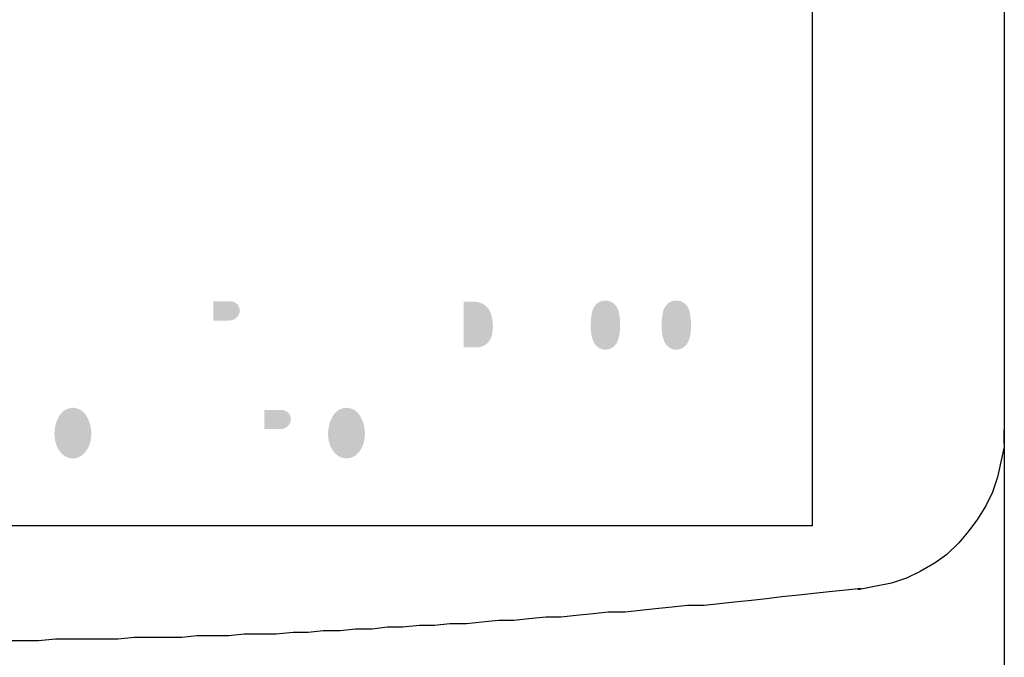
# Model space of a CAD drawing. Extents: x 0 to 55, y -185 to 0.
# Drawn here: x 31 to 55, y -123 to -107 of the extents above; entities that cross this region are included whole.
import ezdxf

# ---------------------------------------------------------------- set-up
doc = ezdxf.new("R2010")
doc.units = 0
doc.layers.add('RC-CD200', color=5, linetype='Continuous')
doc.layers.add('RC-CD200_SILK_100P__090227', color=5, linetype='Continuous')

msp = doc.modelspace()

# ---------------------------------------------------------------- hatches: boundary and pattern name
at = {"layer": 'RC-CD200_SILK_100P__090227'}
h = msp.add_hatch(color=7, dxfattribs=at)
h.dxf.hatch_style = 2
edge = h.paths.add_edge_path()
edge.add_spline(control_points=[(47.442065, -115.310791), (47.387288, -115.421034), (47.274978, -115.49097), (47.152333, -115.491314), (47.028998, -115.491314), (46.916688, -115.421379), (46.862256, -115.310791), (46.836418, -115.25498), (46.816781, -115.197103), (46.803689, -115.136814), (46.771305, -114.938376), (46.776473, -114.73546), (46.818159, -114.53909), (46.841585, -114.436426), (46.906353, -114.347887), (46.996959, -114.294143), (47.04519, -114.270028), (47.098589, -114.258314), (47.152333, -114.259348), (47.206076, -114.258314), (47.259131, -114.270028), (47.307362, -114.294143), (47.397968, -114.347887), (47.462391, -114.436426), (47.486163, -114.53909), (47.528193, -114.73546), (47.533016, -114.938376), (47.500288, -115.136814), (47.487196, -115.197103), (47.467904, -115.25498), (47.442065, -115.310791)], knot_values=[0, 0, 0, 0, 1, 1, 1, 2, 2, 2, 3, 3, 3, 4, 4, 4, 5, 5, 5, 6, 6, 6, 7, 7, 7, 8, 8, 8, 9, 9, 9, 10, 10, 10, 10], degree=3, periodic=0)
edge = h.paths.add_edge_path(flags=16)
edge.add_spline(control_points=[(47.857199, -115.168164), (47.904742, -114.931141), (47.895095, -114.68654), (47.82895, -114.453996), (47.741444, -114.153928), (47.465148, -113.948945), (47.152333, -113.951701), (46.839518, -113.948945), (46.562533, -114.153928), (46.475027, -114.453996), (46.40957, -114.68654), (46.399924, -114.931141), (46.447466, -115.168164), (46.47296, -115.28013), (46.517746, -115.386928), (46.579758, -115.484079), (46.708605, -115.673904), (46.92289, -115.788281), (47.152333, -115.78897), (47.381432, -115.788281), (47.595372, -115.673904), (47.724219, -115.484079), (47.78623, -115.386928), (47.831017, -115.28013), (47.857199, -115.168164)], knot_values=[0, 0, 0, 0, 1, 1, 1, 2, 2, 2, 3, 3, 3, 4, 4, 4, 5, 5, 5, 6, 6, 6, 7, 7, 7, 8, 8, 8, 8], degree=3, periodic=0)
edge = h.paths.add_edge_path()
edge.add_spline(control_points=[(45.66164, -115.310791), (45.606863, -115.421034), (45.494553, -115.49097), (45.371563, -115.491314), (45.248918, -115.491314), (45.136263, -115.421379), (45.081831, -115.310791), (45.055648, -115.25498), (45.036355, -115.197103), (45.023264, -115.136814), (44.99088, -114.938376), (44.995703, -114.73546), (45.037733, -114.53909), (45.06116, -114.436426), (45.125928, -114.347887), (45.216189, -114.294143), (45.264765, -114.270028), (45.318164, -114.258314), (45.371563, -114.259348), (45.425651, -114.258314), (45.478706, -114.270028), (45.526937, -114.294143), (45.617543, -114.347887), (45.681966, -114.436426), (45.705737, -114.53909), (45.747767, -114.73546), (45.752591, -114.938376), (45.719862, -115.136814), (45.706771, -115.197103), (45.686789, -115.25498), (45.66164, -115.310791)], knot_values=[0, 0, 0, 0, 1, 1, 1, 2, 2, 2, 3, 3, 3, 4, 4, 4, 5, 5, 5, 6, 6, 6, 7, 7, 7, 8, 8, 8, 9, 9, 9, 10, 10, 10, 10], degree=3, periodic=0)
edge = h.paths.add_edge_path(flags=16)
edge.add_spline(control_points=[(46.07643, -115.168164), (46.124316, -114.931141), (46.11467, -114.68654), (46.048524, -114.453996), (45.961019, -114.153928), (45.684722, -113.948945), (45.371563, -113.951701), (45.058748, -113.948945), (44.782107, -114.153928), (44.694602, -114.453996), (44.628456, -114.68654), (44.619154, -114.931141), (44.666697, -115.168164), (44.692535, -115.28013), (44.737321, -115.386928), (44.799333, -115.484079), (44.927835, -115.673904), (45.142464, -115.788281), (45.371563, -115.78897), (45.601006, -115.788281), (45.815636, -115.673904), (45.943793, -115.484079), (46.005805, -115.386928), (46.050591, -115.28013), (46.07643, -115.168164)], knot_values=[0, 0, 0, 0, 1, 1, 1, 2, 2, 2, 3, 3, 3, 4, 4, 4, 5, 5, 5, 6, 6, 6, 7, 7, 7, 8, 8, 8, 8], degree=3, periodic=0)
edge = h.paths.add_edge_path(flags=16)
edge.add_spline(control_points=[(43.182894, -114.335484), (43.155333, -114.423334), (43.142931, -114.514974), (43.146031, -114.606613), (43.146031, -114.606613), (43.470559, -114.606613), (43.470559, -114.606613), (43.470559, -114.551836), (43.476416, -114.496715), (43.488818, -114.442971), (43.502599, -114.376481), (43.546696, -114.319637), (43.608363, -114.290354), (43.676576, -114.260381), (43.752368, -114.25418), (43.824026, -114.273817), (43.9229, -114.302412), (43.995247, -114.387161), (44.008339, -114.48948), (44.019019, -114.605235), (43.97251, -114.718579), (43.883626, -114.792993), (43.785786, -114.875331), (43.685189, -114.954224), (43.583214, -115.03036), (43.528092, -115.071357), (43.474004, -115.113732), (43.421294, -115.15714), (43.24215, -115.303212), (43.133974, -115.51853), (43.124327, -115.749352), (43.124327, -115.749352), (44.403836, -115.749352), (44.403836, -115.749352), (44.403836, -115.749352), (44.403836, -115.459275), (44.403836, -115.459275), (44.403836, -115.459275), (43.568056, -115.459275), (43.568056, -115.459275), (43.598372, -115.408632), (43.639714, -115.364879), (43.687256, -115.330773), (43.687256, -115.330773), (44.112381, -115.035183), (44.112381, -115.035183), (44.347336, -114.871197), (44.43622, -114.56665), (44.32701, -114.302067), (44.278434, -114.1839), (44.188173, -114.087438), (44.073796, -114.030938), (43.892584, -113.942399), (43.682088, -113.933442), (43.493641, -114.005444), (43.346191, -114.063666), (43.231814, -114.184934), (43.182894, -114.335484)], knot_values=[0, 0, 0, 0, 1, 1, 1, 2, 2, 2, 3, 3, 3, 4, 4, 4, 5, 5, 5, 6, 6, 6, 7, 7, 7, 8, 8, 8, 9, 9, 9, 10, 10, 10, 11, 11, 11, 12, 12, 12, 13, 13, 13, 14, 14, 14, 15, 15, 15, 16, 16, 16, 17, 17, 17, 18, 18, 18, 19, 19, 19, 19], degree=3, periodic=0)
edge = h.paths.add_edge_path()
edge.add_spline(control_points=[(41.807612, -115.435159), (41.807612, -115.435159), (41.807612, -114.284153), (41.807612, -114.284153), (41.807612, -114.284153), (41.994336, -114.284153), (41.994336, -114.284153), (42.056348, -114.280363), (42.119393, -114.285875), (42.180027, -114.300345), (42.323343, -114.329972), (42.440476, -114.432292), (42.488707, -114.570095), (42.55313, -114.755097), (42.562432, -114.954913), (42.516612, -115.145426), (42.472171, -115.313203), (42.32162, -115.432058), (42.147987, -115.435159), (42.147987, -115.435159), (41.807612, -115.435159), (41.807612, -115.435159)], knot_values=[0, 0, 0, 0, 1, 1, 1, 2, 2, 2, 3, 3, 3, 4, 4, 4, 5, 5, 5, 6, 6, 6, 7, 7, 7, 7], degree=3, periodic=0)
edge = h.paths.add_edge_path(flags=16)
edge.add_spline(control_points=[(41.453456, -114.000621), (41.453456, -114.000621), (41.453456, -115.723169), (41.453456, -115.723169), (41.453456, -115.723169), (42.221368, -115.723169), (42.221368, -115.723169), (42.404991, -115.71869), (42.577591, -115.637731), (42.698513, -115.500271), (42.781196, -115.40312), (42.840796, -115.288398), (42.87318, -115.164374), (42.938292, -114.903581), (42.910731, -114.627973), (42.795321, -114.384749), (42.681977, -114.145315), (42.438753, -113.995109), (42.17417, -114.000966), (42.17417, -114.000966), (41.453456, -114.000621), (41.453456, -114.000621)], knot_values=[0, 0, 0, 0, 1, 1, 1, 2, 2, 2, 3, 3, 3, 4, 4, 4, 5, 5, 5, 6, 6, 6, 7, 7, 7, 7], degree=3, periodic=0)
edge = h.paths.add_edge_path(flags=16)
edge.add_spline(control_points=[(41.181293, -114.533233), (41.161656, -114.287598), (41.002148, -114.074691), (40.771327, -113.986841), (40.549118, -113.900369), (40.302105, -113.907259), (40.084375, -114.004755), (39.884904, -114.090883), (39.732975, -114.259692), (39.667518, -114.466743), (39.591037, -114.708244), (39.586214, -114.96697), (39.654427, -115.210883), (39.731597, -115.474433), (39.938303, -115.680105), (40.201508, -115.756586), (40.372385, -115.804473), (40.553597, -115.803095), (40.72344, -115.751763), (40.985267, -115.676316), (41.172336, -115.446872), (41.194385, -115.175399), (41.194385, -115.175399), (40.835406, -115.175399), (40.835406, -115.175399), (40.825415, -115.246368), (40.796132, -115.312858), (40.750656, -115.368324), (40.666252, -115.454796), (40.548429, -115.500616), (40.427851, -115.494415), (40.306928, -115.487869), (40.194963, -115.429647), (40.120204, -115.334907), (40.055436, -115.253947), (40.009961, -115.159896), (39.987223, -115.058955), (39.965175, -114.952157), (39.958974, -114.842603), (39.967931, -114.734082), (39.978955, -114.61626), (40.019952, -114.502916), (40.088509, -114.406453), (40.180149, -114.276573), (40.335178, -114.206638), (40.492963, -114.223174), (40.664529, -114.235921), (40.8044, -114.364079), (40.83265, -114.533233), (40.83265, -114.533233), (41.181638, -114.533233), (41.181293, -114.533233)], knot_values=[0, 0, 0, 0, 1, 1, 1, 2, 2, 2, 3, 3, 3, 4, 4, 4, 5, 5, 5, 6, 6, 6, 7, 7, 7, 8, 8, 8, 9, 9, 9, 10, 10, 10, 11, 11, 11, 12, 12, 12, 13, 13, 13, 14, 14, 14, 15, 15, 15, 16, 16, 16, 17, 17, 17, 17], degree=3, periodic=0)
edge = h.paths.add_edge_path(flags=16)
edge.add_spline(control_points=[(38.658794, -114.723402), (38.658794, -114.723402), (38.658794, -115.027604), (38.658794, -115.027604), (38.658794, -115.027604), (39.312329, -115.027604), (39.312329, -115.027604), (39.312329, -115.027604), (39.312329, -114.723402), (39.312329, -114.723402), (39.312329, -114.723402), (38.658794, -114.723402), (38.658794, -114.723402)], knot_values=[0, 0, 0, 0, 1, 1, 1, 2, 2, 2, 3, 3, 3, 4, 4, 4, 4], degree=3, periodic=0)
edge = h.paths.add_edge_path(flags=16)
edge.add_spline(control_points=[(38.341501, -114.533233), (38.321864, -114.287598), (38.162356, -114.074691), (37.931535, -113.986841), (37.709326, -113.900369), (37.461624, -113.907259), (37.244238, -114.004755), (37.045112, -114.090883), (36.892839, -114.259692), (36.827726, -114.466743), (36.750901, -114.708244), (36.746766, -114.96697), (36.814635, -115.210883), (36.89215, -115.474433), (37.098166, -115.680105), (37.362061, -115.756586), (37.532593, -115.804473), (37.71346, -115.803095), (37.883648, -115.751763), (38.145475, -115.676316), (38.332888, -115.446872), (38.354248, -115.175399), (38.354248, -115.175399), (37.995269, -115.175399), (37.995269, -115.175399), (37.985623, -115.246368), (37.955995, -115.312858), (37.91052, -115.368324), (37.826459, -115.454796), (37.708637, -115.500616), (37.588059, -115.494415), (37.466791, -115.487869), (37.35517, -115.429647), (37.280412, -115.334907), (37.215299, -115.253947), (37.169824, -115.159896), (37.147087, -115.058955), (37.125382, -114.952157), (37.119181, -114.842603), (37.128483, -114.734082), (37.138818, -114.61626), (37.18016, -114.502916), (37.248372, -114.406453), (37.340356, -114.276573), (37.495041, -114.206638), (37.653171, -114.223174), (37.824392, -114.235921), (37.964952, -114.364079), (37.992858, -114.533233), (37.992858, -114.533233), (38.341501, -114.533233), (38.341501, -114.533233)], knot_values=[0, 0, 0, 0, 1, 1, 1, 2, 2, 2, 3, 3, 3, 4, 4, 4, 5, 5, 5, 6, 6, 6, 7, 7, 7, 8, 8, 8, 9, 9, 9, 10, 10, 10, 11, 11, 11, 12, 12, 12, 13, 13, 13, 14, 14, 14, 15, 15, 15, 16, 16, 16, 17, 17, 17, 17], degree=3, periodic=0)
edge = h.paths.add_edge_path()
edge.add_spline(control_points=[(35.519968, -114.274851), (35.519968, -114.274851), (35.958873, -114.274851), (35.958873, -114.274851), (36.046379, -114.275884), (36.125616, -114.325149), (36.165234, -114.403008), (36.205197, -114.480523), (36.198307, -114.573885), (36.148009, -114.645199), (36.096677, -114.715479), (36.015717, -114.757509), (35.928556, -114.758542), (35.928556, -114.758542), (35.519968, -114.758542), (35.519968, -114.758542), (35.519968, -114.758542), (35.519968, -114.274851), (35.519968, -114.274851)], knot_values=[0, 0, 0, 0, 1, 1, 1, 2, 2, 2, 3, 3, 3, 4, 4, 4, 5, 5, 5, 6, 6, 6, 6], degree=3, periodic=0)
edge = h.paths.add_edge_path(flags=16)
edge.add_spline(control_points=[(35.164434, -113.994076), (35.164434, -113.994076), (35.164434, -115.723169), (35.164434, -115.723169), (35.164434, -115.723169), (35.520312, -115.723169), (35.520312, -115.723169), (35.520312, -115.723169), (35.520312, -115.024504), (35.520312, -115.024504), (35.520312, -115.024504), (35.769048, -115.024504), (35.769048, -115.024504), (35.828993, -115.025193), (35.888593, -115.031049), (35.94716, -115.042074), (36.039833, -115.06929), (36.108735, -115.14646), (36.12596, -115.2412), (36.148009, -115.355577), (36.160411, -115.472021), (36.162478, -115.58881), (36.164545, -115.635319), (36.176948, -115.680794), (36.199341, -115.721446), (36.199341, -115.721446), (36.532482, -115.721446), (36.532482, -115.721446), (36.514567, -115.68045), (36.503543, -115.637731), (36.49872, -115.593633), (36.49872, -115.593633), (36.482872, -115.330084), (36.482872, -115.330084), (36.481494, -115.270828), (36.475293, -115.211917), (36.464269, -115.153695), (36.441531, -115.013824), (36.327843, -114.907026), (36.187283, -114.893245), (36.380897, -114.861895), (36.526969, -114.701698), (36.54075, -114.506361), (36.558664, -114.261415), (36.384687, -114.044029), (36.141808, -114.0082), (36.064982, -113.996143), (35.987123, -113.991664), (35.908919, -113.994076), (35.908919, -113.994076), (35.164434, -113.994076), (35.164434, -113.994076)], knot_values=[0, 0, 0, 0, 1, 1, 1, 2, 2, 2, 3, 3, 3, 4, 4, 4, 5, 5, 5, 6, 6, 6, 7, 7, 7, 8, 8, 8, 9, 9, 9, 10, 10, 10, 11, 11, 11, 12, 12, 12, 13, 13, 13, 14, 14, 14, 15, 15, 15, 16, 16, 16, 17, 17, 17, 17], degree=3, periodic=0)
h = msp.add_hatch(color=7, dxfattribs=at)
h.dxf.hatch_style = 2
edge = h.paths.add_edge_path(flags=16)
edge.add_spline(control_points=[(46.466759, -116.724314), (46.466759, -116.724314), (46.466759, -117.02197), (46.466759, -117.02197), (46.466759, -117.02197), (47.00316, -117.02197), (47.00316, -117.02197), (47.00316, -117.02197), (47.00316, -118.453407), (47.00316, -118.453407), (47.00316, -118.453407), (47.355594, -118.453407), (47.355594, -118.453407), (47.355594, -118.453407), (47.355594, -117.023003), (47.355594, -117.023003), (47.355594, -117.023003), (47.892339, -117.023003), (47.892339, -117.023003), (47.892339, -117.023003), (47.892339, -116.724314), (47.892339, -116.724314), (47.892339, -116.724314), (46.466759, -116.724314), (46.466759, -116.724314)], knot_values=[0, 0, 0, 0, 1, 1, 1, 2, 2, 2, 3, 3, 3, 4, 4, 4, 5, 5, 5, 6, 6, 6, 7, 7, 7, 8, 8, 8, 8], degree=3, periodic=0)
edge = h.paths.add_edge_path(flags=16)
edge.add_spline(control_points=[(45.84802, -116.72707), (45.84802, -116.72707), (45.84802, -118.453407), (45.84802, -118.453407), (45.84802, -118.453407), (46.207343, -118.453407), (46.207343, -118.453407), (46.207343, -118.453407), (46.207343, -116.72707), (46.207343, -116.72707), (46.207343, -116.72707), (45.84802, -116.72707), (45.84802, -116.72707)], knot_values=[0, 0, 0, 0, 1, 1, 1, 2, 2, 2, 3, 3, 3, 4, 4, 4, 4], degree=3, periodic=0)
edge = h.paths.add_edge_path(flags=16)
edge.add_spline(control_points=[(44.066905, -116.724314), (44.066905, -116.724314), (44.066905, -118.453407), (44.066905, -118.453407), (44.066905, -118.453407), (44.415894, -118.453407), (44.415894, -118.453407), (44.415894, -118.453407), (44.415894, -117.279319), (44.415894, -117.279319), (44.415894, -117.279319), (45.13833, -118.449962), (45.13833, -118.449962), (45.13833, -118.449962), (45.502132, -118.449962), (45.502132, -118.449962), (45.502132, -118.449962), (45.502132, -116.724658), (45.502132, -116.724658), (45.502132, -116.724658), (45.153488, -116.724658), (45.153488, -116.724658), (45.153488, -116.724658), (45.153488, -117.887378), (45.153488, -117.887378), (45.153488, -117.887378), (44.436909, -116.724314), (44.436909, -116.724314), (44.436909, -116.724314), (44.066905, -116.724314), (44.066905, -116.724314)], knot_values=[0, 0, 0, 0, 1, 1, 1, 2, 2, 2, 3, 3, 3, 4, 4, 4, 5, 5, 5, 6, 6, 6, 7, 7, 7, 8, 8, 8, 9, 9, 9, 10, 10, 10, 10], degree=3, periodic=0)
edge = h.paths.add_edge_path(flags=16)
edge.add_spline(control_points=[(42.345736, -116.72328), (42.345736, -116.72328), (42.345736, -117.969371), (42.345736, -117.969371), (42.344013, -118.173321), (42.46218, -118.359701), (42.647526, -118.44445), (42.771549, -118.50026), (42.905908, -118.529888), (43.041645, -118.531611), (43.178071, -118.529888), (43.312429, -118.50026), (43.436453, -118.44445), (43.621799, -118.359701), (43.739966, -118.173321), (43.738243, -117.969371), (43.738243, -117.969371), (43.738243, -116.72328), (43.738243, -116.72328), (43.738243, -116.72328), (43.379264, -116.72328), (43.379264, -116.72328), (43.379264, -116.72328), (43.379264, -117.894613), (43.379264, -117.894613), (43.379264, -117.894613), (43.377886, -117.961103), (43.377886, -117.961103), (43.371341, -118.072724), (43.298994, -118.17022), (43.194263, -118.208805), (43.145342, -118.22672), (43.093666, -118.235333), (43.041645, -118.234644), (42.989969, -118.235333), (42.938292, -118.22672), (42.890061, -118.208805), (42.784985, -118.17022), (42.712983, -118.072724), (42.706093, -117.961103), (42.706093, -117.961103), (42.705059, -117.894613), (42.705059, -117.894613), (42.705059, -117.894613), (42.705059, -116.72328), (42.705059, -116.72328), (42.705059, -116.72328), (42.345736, -116.72328), (42.345736, -116.72328)], knot_values=[0, 0, 0, 0, 1, 1, 1, 2, 2, 2, 3, 3, 3, 4, 4, 4, 5, 5, 5, 6, 6, 6, 7, 7, 7, 8, 8, 8, 9, 9, 9, 10, 10, 10, 11, 11, 11, 12, 12, 12, 13, 13, 13, 14, 14, 14, 15, 15, 15, 16, 16, 16, 16], degree=3, periodic=0)
edge = h.paths.add_edge_path(flags=16)
edge.add_spline(control_points=[(39.955873, -116.72328), (39.955873, -116.72328), (39.955873, -118.453407), (39.955873, -118.453407), (39.955873, -118.453407), (41.160967, -118.453407), (41.160967, -118.453407), (41.160967, -118.453407), (41.160967, -118.161263), (41.160967, -118.161263), (41.160967, -118.161263), (40.314163, -118.161263), (40.314163, -118.161263), (40.314163, -118.161263), (40.314163, -116.72328), (40.314163, -116.72328), (40.314163, -116.72328), (39.955873, -116.72328), (39.955873, -116.72328)], knot_values=[0, 0, 0, 0, 1, 1, 1, 2, 2, 2, 3, 3, 3, 4, 4, 4, 5, 5, 5, 6, 6, 6, 6], degree=3, periodic=0)
edge = h.paths.add_edge_path()
edge.add_spline(control_points=[(39.28339, -117.884966), (39.25893, -117.950768), (39.224479, -118.01209), (39.180382, -118.066867), (39.104934, -118.162986), (38.990557, -118.221208), (38.868256, -118.226031), (38.745611, -118.221208), (38.631923, -118.162986), (38.556131, -118.066867), (38.512033, -118.01209), (38.477238, -117.950768), (38.452778, -117.884966), (38.363894, -117.630029), (38.399034, -117.34822), (38.547518, -117.122911), (38.622276, -117.018869), (38.740443, -116.955824), (38.868256, -116.951001), (38.995725, -116.95548), (39.114236, -117.018869), (39.18865, -117.122911), (39.337478, -117.34822), (39.372618, -117.630029), (39.28339, -117.884966)], knot_values=[0, 0, 0, 0, 1, 1, 1, 2, 2, 2, 3, 3, 3, 4, 4, 4, 5, 5, 5, 6, 6, 6, 7, 7, 7, 8, 8, 8, 8], degree=3, periodic=0)
edge = h.paths.add_edge_path(flags=16)
edge.add_spline(control_points=[(39.513867, -118.188824), (39.793609, -117.757153), (39.730219, -117.187679), (39.361594, -116.8287), (39.223101, -116.7126), (39.049124, -116.647144), (38.868256, -116.643698), (38.687733, -116.647144), (38.513411, -116.7126), (38.374919, -116.8287), (38.006638, -117.187679), (37.942904, -117.757153), (38.222645, -118.188824), (38.371818, -118.397941), (38.611252, -118.523687), (38.868256, -118.527821), (39.124916, -118.523687), (39.365039, -118.397941), (39.513867, -118.188824)], knot_values=[0, 0, 0, 0, 1, 1, 1, 2, 2, 2, 3, 3, 3, 4, 4, 4, 5, 5, 5, 6, 6, 6, 6], degree=3, periodic=0)
edge = h.paths.add_edge_path()
edge.add_spline(control_points=[(36.802577, -117.005089), (36.802577, -117.005089), (37.241138, -117.005089), (37.241138, -117.005089), (37.328643, -117.006123), (37.408225, -117.055043), (37.447499, -117.132902), (37.487462, -117.210761), (37.480572, -117.303779), (37.430618, -117.375092), (37.379286, -117.445028), (37.297982, -117.487058), (37.211165, -117.488436), (37.211165, -117.488436), (36.802577, -117.488436), (36.802577, -117.488436), (36.802577, -117.488436), (36.802577, -117.005089), (36.802577, -117.005089)], knot_values=[0, 0, 0, 0, 1, 1, 1, 2, 2, 2, 3, 3, 3, 4, 4, 4, 5, 5, 5, 6, 6, 6, 6], degree=3, periodic=0)
edge = h.paths.add_edge_path(flags=16)
edge.add_spline(control_points=[(36.446699, -116.723969), (36.446699, -116.723969), (36.446699, -118.453407), (36.446699, -118.453407), (36.446699, -118.453407), (36.802577, -118.453407), (36.802577, -118.453407), (36.802577, -118.453407), (36.802577, -117.754742), (36.802577, -117.754742), (36.802577, -117.754742), (37.051313, -117.754742), (37.051313, -117.754742), (37.111258, -117.755431), (37.171202, -117.761287), (37.229769, -117.771967), (37.322097, -117.799528), (37.390999, -117.876354), (37.408225, -117.971094), (37.430962, -118.085815), (37.443365, -118.20226), (37.445087, -118.319048), (37.44681, -118.365213), (37.459212, -118.410688), (37.48195, -118.45134), (37.48195, -118.45134), (37.814746, -118.451685), (37.814746, -118.451685), (37.797176, -118.410688), (37.785807, -118.367624), (37.780984, -118.323183), (37.780984, -118.323183), (37.765137, -118.059977), (37.765137, -118.059977), (37.763759, -118.000722), (37.757558, -117.941466), (37.746533, -117.883244), (37.72414, -117.744062), (37.610107, -117.637264), (37.469548, -117.623484), (37.663162, -117.591444), (37.809234, -117.431592), (37.823014, -117.236255), (37.840929, -116.991653), (37.666951, -116.774268), (37.424072, -116.738094), (37.347591, -116.726381), (37.269387, -116.721213), (37.191184, -116.723969), (37.191184, -116.723969), (36.446699, -116.723969), (36.446699, -116.723969)], knot_values=[0, 0, 0, 0, 1, 1, 1, 2, 2, 2, 3, 3, 3, 4, 4, 4, 5, 5, 5, 6, 6, 6, 7, 7, 7, 8, 8, 8, 9, 9, 9, 10, 10, 10, 11, 11, 11, 12, 12, 12, 13, 13, 13, 14, 14, 14, 15, 15, 15, 16, 16, 16, 17, 17, 17, 17], degree=3, periodic=0)
edge = h.paths.add_edge_path(flags=16)
edge.add_spline(control_points=[(34.778239, -116.724314), (34.778239, -116.724314), (34.778239, -117.02197), (34.778239, -117.02197), (34.778239, -117.02197), (35.31464, -117.02197), (35.31464, -117.02197), (35.31464, -117.02197), (35.31464, -118.453407), (35.31464, -118.453407), (35.31464, -118.453407), (35.667418, -118.453407), (35.667418, -118.453407), (35.667418, -118.453407), (35.667418, -117.023003), (35.667418, -117.023003), (35.667418, -117.023003), (36.204508, -117.023003), (36.204508, -117.023003), (36.204508, -117.023003), (36.204508, -116.724314), (36.204508, -116.724314), (36.204508, -116.724314), (34.778239, -116.724314), (34.778239, -116.724314)], knot_values=[0, 0, 0, 0, 1, 1, 1, 2, 2, 2, 3, 3, 3, 4, 4, 4, 5, 5, 5, 6, 6, 6, 7, 7, 7, 8, 8, 8, 8], degree=3, periodic=0)
edge = h.paths.add_edge_path(flags=16)
edge.add_spline(control_points=[(33.083596, -116.724314), (33.083596, -116.724314), (33.083596, -118.453407), (33.083596, -118.453407), (33.083596, -118.453407), (33.432929, -118.453407), (33.432929, -118.453407), (33.432929, -118.453407), (33.432929, -117.279319), (33.432929, -117.279319), (33.432929, -117.279319), (34.155366, -118.449962), (34.155366, -118.449962), (34.155366, -118.449962), (34.518823, -118.449962), (34.518823, -118.449962), (34.518823, -118.449962), (34.518823, -116.724658), (34.518823, -116.724658), (34.518823, -116.724658), (34.169835, -116.724658), (34.169835, -116.724658), (34.169835, -116.724658), (34.169835, -117.887378), (34.169835, -117.887378), (34.169835, -117.887378), (33.453944, -116.724314), (33.453944, -116.724314), (33.453944, -116.724314), (33.083596, -116.724314), (33.083596, -116.724314)], knot_values=[0, 0, 0, 0, 1, 1, 1, 2, 2, 2, 3, 3, 3, 4, 4, 4, 5, 5, 5, 6, 6, 6, 7, 7, 7, 8, 8, 8, 9, 9, 9, 10, 10, 10, 10], degree=3, periodic=0)
edge = h.paths.add_edge_path()
edge.add_spline(control_points=[(32.411458, -117.884966), (32.387343, -117.950768), (32.352203, -118.01209), (32.308794, -118.066867), (32.233002, -118.162986), (32.118625, -118.221208), (31.996324, -118.226031), (31.874023, -118.221208), (31.759991, -118.162986), (31.684199, -118.066867), (31.640446, -118.01209), (31.605306, -117.950768), (31.58119, -117.884966), (31.492307, -117.630029), (31.527447, -117.34822), (31.675586, -117.122911), (31.75, -117.018869), (31.868511, -116.955824), (31.996324, -116.951001), (32.124137, -116.95548), (32.242304, -117.018869), (32.317063, -117.122911), (32.465891, -117.34822), (32.501031, -117.630029), (32.411458, -117.884966)], knot_values=[0, 0, 0, 0, 1, 1, 1, 2, 2, 2, 3, 3, 3, 4, 4, 4, 5, 5, 5, 6, 6, 6, 7, 7, 7, 8, 8, 8, 8], degree=3, periodic=0)
edge = h.paths.add_edge_path(flags=16)
edge.add_spline(control_points=[(32.641935, -118.188824), (32.921677, -117.757153), (32.857943, -117.187679), (32.489662, -116.8287), (32.351514, -116.7126), (32.177192, -116.647144), (31.996324, -116.643698), (31.815801, -116.647144), (31.641824, -116.7126), (31.503331, -116.8287), (31.134706, -117.187679), (31.071316, -117.757153), (31.351058, -118.188824), (31.499886, -118.397941), (31.739665, -118.523687), (31.996324, -118.527821), (32.253328, -118.523687), (32.492763, -118.397941), (32.641935, -118.188824)], knot_values=[0, 0, 0, 0, 1, 1, 1, 2, 2, 2, 3, 3, 3, 4, 4, 4, 5, 5, 5, 6, 6, 6, 6], degree=3, periodic=0)
edge = h.paths.add_edge_path(flags=16)
edge.add_spline(control_points=[(30.965552, -117.263471), (30.945915, -117.017147), (30.786062, -116.804584), (30.555241, -116.717079), (30.333377, -116.630607), (30.086019, -116.637153), (29.868289, -116.734649), (29.668818, -116.821121), (29.516889, -116.989242), (29.451432, -117.196981), (29.374951, -117.438482), (29.370128, -117.697209), (29.438341, -117.941121), (29.515511, -118.204327), (29.722217, -118.410343), (29.986111, -118.48648), (30.156643, -118.534711), (30.337511, -118.532644), (30.507354, -118.482001), (30.769181, -118.406554), (30.95625, -118.176766), (30.978299, -117.905637), (30.978299, -117.905637), (30.61932, -117.905637), (30.61932, -117.905637), (30.609329, -117.976606), (30.580046, -118.043096), (30.53457, -118.098218), (30.450165, -118.185034), (30.332343, -118.230854), (30.211765, -118.224653), (30.090842, -118.218107), (29.978876, -118.159885), (29.904118, -118.0648), (29.83935, -117.984185), (29.793875, -117.890134), (29.771482, -117.789193), (29.749778, -117.682395), (29.742887, -117.572841), (29.751845, -117.46432), (29.762869, -117.346153), (29.80421, -117.233154), (29.872423, -117.136347), (29.964407, -117.006812), (30.119092, -116.936532), (30.277566, -116.953413), (30.448443, -116.966159), (30.589003, -117.094317), (30.616564, -117.263471), (30.616564, -117.263471), (30.965552, -117.263471), (30.965552, -117.263471)], knot_values=[0, 0, 0, 0, 1, 1, 1, 2, 2, 2, 3, 3, 3, 4, 4, 4, 5, 5, 5, 6, 6, 6, 7, 7, 7, 8, 8, 8, 9, 9, 9, 10, 10, 10, 11, 11, 11, 12, 12, 12, 13, 13, 13, 14, 14, 14, 15, 15, 15, 16, 16, 16, 17, 17, 17, 17], degree=3, periodic=0)
edge = h.paths.add_edge_path(flags=16)
edge.add_spline(control_points=[(26.949604, -116.725692), (26.949604, -116.725692), (26.949604, -118.453407), (26.949604, -118.453407), (26.949604, -118.453407), (28.240137, -118.453407), (28.240137, -118.453407), (28.240137, -118.453407), (28.240137, -118.162297), (28.240137, -118.162297), (28.240137, -118.162297), (27.301004, -118.162297), (27.301004, -118.162297), (27.301004, -118.162297), (27.301004, -117.689629), (27.301004, -117.689629), (27.301004, -117.689629), (28.110946, -117.689629), (28.110946, -117.689629), (28.110946, -117.689629), (28.110946, -117.396452), (28.110946, -117.396452), (28.110946, -117.396452), (27.303415, -117.396452), (27.303415, -117.396452), (27.303415, -117.396452), (27.303415, -117.018869), (27.303415, -117.018869), (27.303415, -117.018869), (28.227045, -117.018869), (28.227045, -117.018869), (28.227045, -117.018869), (28.227045, -116.725692), (28.227045, -116.725692), (28.227045, -116.725692), (26.949604, -116.725692), (26.949604, -116.725692)], knot_values=[0, 0, 0, 0, 1, 1, 1, 2, 2, 2, 3, 3, 3, 4, 4, 4, 5, 5, 5, 6, 6, 6, 7, 7, 7, 8, 8, 8, 9, 9, 9, 10, 10, 10, 11, 11, 11, 12, 12, 12, 12], degree=3, periodic=0)
edge = h.paths.add_edge_path(flags=16)
edge.add_spline(control_points=[(25.281489, -116.724314), (25.281489, -116.724314), (25.281489, -117.02197), (25.281489, -117.02197), (25.281489, -117.02197), (25.81789, -117.02197), (25.81789, -117.02197), (25.81789, -117.02197), (25.81789, -118.453407), (25.81789, -118.453407), (25.81789, -118.453407), (26.170323, -118.453407), (26.170323, -118.453407), (26.170323, -118.453407), (26.170323, -117.023003), (26.170323, -117.023003), (26.170323, -117.023003), (26.707758, -117.023003), (26.707758, -117.023003), (26.707758, -117.023003), (26.707758, -116.724314), (26.707758, -116.724314), (26.707758, -116.724314), (25.281489, -116.724314), (25.281489, -116.724314)], knot_values=[0, 0, 0, 0, 1, 1, 1, 2, 2, 2, 3, 3, 3, 4, 4, 4, 5, 5, 5, 6, 6, 6, 7, 7, 7, 8, 8, 8, 8], degree=3, periodic=0)
edge = h.paths.add_edge_path()
edge.add_spline(control_points=[(24.851541, -117.884966), (24.826736, -117.950768), (24.792285, -118.01209), (24.748532, -118.066867), (24.67274, -118.162986), (24.558708, -118.221208), (24.436407, -118.226031), (24.313934, -118.221208), (24.199729, -118.162986), (24.124109, -118.066867), (24.080012, -118.01209), (24.045561, -117.950768), (24.021101, -117.884966), (23.931873, -117.630029), (23.96684, -117.34822), (24.115324, -117.122911), (24.190082, -117.018869), (24.308594, -116.955824), (24.436407, -116.951001), (24.56422, -116.95548), (24.682042, -117.018869), (24.757145, -117.122911), (24.905629, -117.34822), (24.940424, -117.630029), (24.851541, -117.884966)], knot_values=[0, 0, 0, 0, 1, 1, 1, 2, 2, 2, 3, 3, 3, 4, 4, 4, 5, 5, 5, 6, 6, 6, 7, 7, 7, 8, 8, 8, 8], degree=3, periodic=0)
edge = h.paths.add_edge_path(flags=16)
edge.add_spline(control_points=[(25.082018, -118.188824), (25.361759, -117.757153), (25.298025, -117.187679), (24.9294, -116.8287), (24.790907, -116.7126), (24.61693, -116.647144), (24.436407, -116.643698), (24.255367, -116.647144), (24.081562, -116.7126), (23.942897, -116.8287), (23.574616, -117.187679), (23.51071, -117.757153), (23.790451, -118.188824), (23.939624, -118.397941), (24.179575, -118.523687), (24.436407, -118.527821), (24.693066, -118.523687), (24.932845, -118.397941), (25.082018, -118.188824)], knot_values=[0, 0, 0, 0, 1, 1, 1, 2, 2, 2, 3, 3, 3, 4, 4, 4, 5, 5, 5, 6, 6, 6, 6], degree=3, periodic=0)
edge = h.paths.add_edge_path(flags=16)
edge.add_spline(control_points=[(21.59472, -116.721558), (21.59472, -116.721558), (21.59472, -118.453407), (21.59472, -118.453407), (21.59472, -118.453407), (21.916836, -118.453407), (21.916836, -118.453407), (21.916836, -118.453407), (21.916836, -117.21524), (21.916836, -117.21524), (21.916836, -117.21524), (22.279433, -118.452029), (22.279433, -118.452029), (22.279433, -118.452029), (22.626009, -118.452029), (22.626009, -118.452029), (22.626009, -118.452029), (22.996701, -117.213173), (22.996701, -117.213173), (22.996701, -117.213173), (22.996701, -118.450651), (22.996701, -118.450651), (22.996701, -118.450651), (23.322952, -118.450651), (23.322952, -118.450651), (23.322952, -118.450651), (23.322952, -116.722936), (23.322952, -116.722936), (23.322952, -116.722936), (22.816006, -116.722936), (22.816006, -116.722936), (22.816006, -116.722936), (22.459439, -117.961103), (22.459439, -117.961103), (22.459439, -117.961103), (22.09822, -116.721558), (22.09822, -116.721558), (22.09822, -116.721558), (21.59472, -116.721558), (21.59472, -116.721558)], knot_values=[0, 0, 0, 0, 1, 1, 1, 2, 2, 2, 3, 3, 3, 4, 4, 4, 5, 5, 5, 6, 6, 6, 7, 7, 7, 8, 8, 8, 9, 9, 9, 10, 10, 10, 11, 11, 11, 12, 12, 12, 13, 13, 13, 13], degree=3, periodic=0)
edge = h.paths.add_edge_path(flags=16)
edge.add_spline(control_points=[(20.027374, -116.725692), (20.027374, -116.725692), (20.027374, -118.453407), (20.027374, -118.453407), (20.027374, -118.453407), (21.317906, -118.453407), (21.317906, -118.453407), (21.317906, -118.453407), (21.317906, -118.162297), (21.317906, -118.162297), (21.317906, -118.162297), (20.378773, -118.162297), (20.378773, -118.162297), (20.378773, -118.162297), (20.378773, -117.689629), (20.378773, -117.689629), (20.378773, -117.689629), (21.188371, -117.689629), (21.188371, -117.689629), (21.188371, -117.689629), (21.188371, -117.396452), (21.188371, -117.396452), (21.188371, -117.396452), (20.381185, -117.396452), (20.381185, -117.396452), (20.381185, -117.396452), (20.381185, -117.018869), (20.381185, -117.018869), (20.381185, -117.018869), (21.304815, -117.018869), (21.304815, -117.018869), (21.304815, -117.018869), (21.304815, -116.725692), (21.304815, -116.725692), (21.304815, -116.725692), (20.027374, -116.725692), (20.027374, -116.725692)], knot_values=[0, 0, 0, 0, 1, 1, 1, 2, 2, 2, 3, 3, 3, 4, 4, 4, 5, 5, 5, 6, 6, 6, 7, 7, 7, 8, 8, 8, 9, 9, 9, 10, 10, 10, 11, 11, 11, 12, 12, 12, 12], degree=3, periodic=0)
edge = h.paths.add_edge_path()
edge.add_spline(control_points=[(18.720304, -117.005089), (18.720304, -117.005089), (19.158865, -117.005089), (19.158865, -117.005089), (19.24637, -117.006123), (19.325608, -117.055043), (19.365571, -117.132902), (19.405017, -117.210761), (19.398299, -117.303779), (19.348345, -117.375092), (19.297186, -117.445028), (19.215709, -117.487058), (19.128893, -117.488436), (19.128893, -117.488436), (18.720304, -117.488436), (18.720304, -117.488436), (18.720304, -117.488436), (18.720304, -117.005089), (18.720304, -117.005089)], knot_values=[0, 0, 0, 0, 1, 1, 1, 2, 2, 2, 3, 3, 3, 4, 4, 4, 5, 5, 5, 6, 6, 6, 6], degree=3, periodic=0)
edge = h.paths.add_edge_path(flags=16)
edge.add_spline(control_points=[(18.364426, -116.723969), (18.364426, -116.723969), (18.364426, -118.453407), (18.364426, -118.453407), (18.364426, -118.453407), (18.720649, -118.453407), (18.720649, -118.453407), (18.720649, -118.453407), (18.720649, -117.754742), (18.720649, -117.754742), (18.720649, -117.754742), (18.96904, -117.754742), (18.96904, -117.754742), (19.028985, -117.755431), (19.088585, -117.761287), (19.147496, -117.771967), (19.239653, -117.799528), (19.308727, -117.876354), (19.326124, -117.971094), (19.34869, -118.085815), (19.36092, -118.20226), (19.363159, -118.319048), (19.364537, -118.365213), (19.37694, -118.410688), (19.399505, -118.45134), (19.399505, -118.45134), (19.732473, -118.451685), (19.732473, -118.451685), (19.715248, -118.410688), (19.703535, -118.367624), (19.698884, -118.323183), (19.698884, -118.323183), (19.682692, -118.059977), (19.682692, -118.059977), (19.681658, -118.000722), (19.675285, -117.941466), (19.664433, -117.883244), (19.641867, -117.744062), (19.528179, -117.637264), (19.387447, -117.623484), (19.580717, -117.591444), (19.726789, -117.431592), (19.740569, -117.236255), (19.758484, -116.991653), (19.584679, -116.774268), (19.341972, -116.738094), (19.264974, -116.726381), (19.187115, -116.721213), (19.109428, -116.723969), (19.109428, -116.723969), (18.364426, -116.723969), (18.364426, -116.723969)], knot_values=[0, 0, 0, 0, 1, 1, 1, 2, 2, 2, 3, 3, 3, 4, 4, 4, 5, 5, 5, 6, 6, 6, 7, 7, 7, 8, 8, 8, 9, 9, 9, 10, 10, 10, 11, 11, 11, 12, 12, 12, 13, 13, 13, 14, 14, 14, 15, 15, 15, 16, 16, 16, 17, 17, 17, 17], degree=3, periodic=0)
edge = h.paths.add_edge_path()
edge.add_spline(control_points=[(16.708713, -118.040685), (16.654108, -118.151272), (16.54197, -118.220863), (16.418808, -118.221208), (16.295646, -118.220863), (16.183508, -118.151272), (16.128904, -118.040685), (16.103065, -117.985219), (16.083256, -117.926997), (16.070681, -117.867052), (16.038125, -117.668614), (16.043121, -117.465698), (16.084806, -117.268639), (16.108405, -117.166319), (16.173001, -117.077436), (16.263607, -117.024037), (16.311838, -116.999921), (16.365237, -116.987863), (16.418808, -116.989242), (16.472724, -116.988208), (16.526123, -116.999921), (16.57401, -117.024037), (16.664616, -117.077436), (16.729211, -117.166319), (16.75281, -117.268639), (16.79484, -117.465698), (16.799836, -117.668614), (16.766935, -117.867052), (16.754016, -117.926652), (16.734551, -117.985219), (16.708713, -118.040685)], knot_values=[0, 0, 0, 0, 1, 1, 1, 2, 2, 2, 3, 3, 3, 4, 4, 4, 5, 5, 5, 6, 6, 6, 7, 7, 7, 8, 8, 8, 9, 9, 9, 10, 10, 10, 10], degree=3, periodic=0)
edge = h.paths.add_edge_path(flags=16)
edge.add_spline(control_points=[(17.123675, -117.897713), (17.171217, -117.661035), (17.161743, -117.416778), (17.09577, -117.184234), (17.008264, -116.883822), (16.731795, -116.678494), (16.418808, -116.681939), (16.106166, -116.678494), (15.829697, -116.883822), (15.741847, -117.184234), (15.676218, -117.416778), (15.666744, -117.661035), (15.713942, -117.897713), (15.73978, -118.010023), (15.784566, -118.117166), (15.846233, -118.214317), (15.975425, -118.404142), (16.189537, -118.51783), (16.418808, -118.518864), (16.648079, -118.51783), (16.862192, -118.404142), (16.991039, -118.214317), (17.05305, -118.117166), (17.097837, -118.010368), (17.123675, -117.897713)], knot_values=[0, 0, 0, 0, 1, 1, 1, 2, 2, 2, 3, 3, 3, 4, 4, 4, 5, 5, 5, 6, 6, 6, 7, 7, 7, 8, 8, 8, 8], degree=3, periodic=0)
edge = h.paths.add_edge_path()
edge.add_spline(control_points=[(14.928288, -118.040685), (14.873683, -118.151272), (14.761545, -118.220863), (14.638383, -118.221208), (14.515565, -118.220863), (14.403083, -118.151272), (14.34865, -118.040685), (14.32264, -117.985219), (14.302831, -117.926997), (14.290084, -117.867052), (14.2577, -117.668614), (14.262695, -117.465698), (14.304553, -117.268639), (14.327808, -117.166319), (14.392403, -117.077436), (14.483181, -117.024037), (14.531413, -116.999921), (14.584639, -116.987863), (14.638383, -116.989242), (14.692299, -116.988208), (14.745525, -116.999921), (14.793585, -117.024037), (14.884191, -117.077436), (14.948786, -117.166319), (14.972385, -117.268639), (15.014415, -117.465698), (15.019411, -117.668614), (14.98651, -117.867052), (14.973419, -117.926652), (14.953781, -117.985219), (14.928288, -118.040685)], knot_values=[0, 0, 0, 0, 1, 1, 1, 2, 2, 2, 3, 3, 3, 4, 4, 4, 5, 5, 5, 6, 6, 6, 7, 7, 7, 8, 8, 8, 9, 9, 9, 10, 10, 10, 10], degree=3, periodic=0)
edge = h.paths.add_edge_path(flags=16)
edge.add_spline(control_points=[(15.34325, -117.897713), (15.390792, -117.661035), (15.381318, -117.416778), (15.315344, -117.184234), (15.227839, -116.883822), (14.951198, -116.678494), (14.638383, -116.681939), (14.325741, -116.678494), (14.049272, -116.883822), (13.961422, -117.184234), (13.895793, -117.416778), (13.885802, -117.661035), (13.933516, -117.897713), (13.959182, -118.010023), (14.003969, -118.117166), (14.066153, -118.214317), (14.194827, -118.404142), (14.409112, -118.51783), (14.638383, -118.518864), (14.867999, -118.51783), (15.082111, -118.404142), (15.210613, -118.214317), (15.272625, -118.117166), (15.317411, -118.010368), (15.34325, -117.897713)], knot_values=[0, 0, 0, 0, 1, 1, 1, 2, 2, 2, 3, 3, 3, 4, 4, 4, 5, 5, 5, 6, 6, 6, 7, 7, 7, 8, 8, 8, 8], degree=3, periodic=0)
edge = h.paths.add_edge_path(flags=16)
edge.add_spline(control_points=[(12.449369, -117.065723), (12.422153, -117.153573), (12.409923, -117.244868), (12.412679, -117.336852), (12.412679, -117.336852), (12.737207, -117.336507), (12.737207, -117.336507), (12.737207, -117.28173), (12.743236, -117.226953), (12.755638, -117.17321), (12.769246, -117.10603), (12.813344, -117.049531), (12.875183, -117.020247), (12.943224, -116.990275), (13.019016, -116.984418), (13.090674, -117.003711), (13.189893, -117.032305), (13.26224, -117.117399), (13.274814, -117.219718), (13.285838, -117.335129), (13.239157, -117.448817), (13.150274, -117.522887), (13.052606, -117.60488), (12.952009, -117.684462), (12.849689, -117.760598), (12.79474, -117.801595), (12.740824, -117.84397), (12.68777, -117.887378), (12.508625, -118.032761), (12.400621, -118.248424), (12.390803, -118.479245), (12.390803, -118.479245), (13.670311, -118.479245), (13.670311, -118.479245), (13.670311, -118.479245), (13.670311, -118.189168), (13.670311, -118.189168), (13.670311, -118.189168), (12.834531, -118.189168), (12.834531, -118.189168), (12.865365, -118.13887), (12.905844, -118.095117), (12.954248, -118.060322), (12.954248, -118.060322), (13.379201, -117.764733), (13.379201, -117.764733), (13.613812, -117.60109), (13.703212, -117.2962), (13.59383, -117.031961), (13.545082, -116.913794), (13.455165, -116.817331), (13.340443, -116.761176), (13.159231, -116.672293), (12.948908, -116.662991), (12.760117, -116.735683), (12.612667, -116.793905), (12.498806, -116.914827), (12.449369, -117.065723)], knot_values=[0, 0, 0, 0, 1, 1, 1, 2, 2, 2, 3, 3, 3, 4, 4, 4, 5, 5, 5, 6, 6, 6, 7, 7, 7, 8, 8, 8, 9, 9, 9, 10, 10, 10, 11, 11, 11, 12, 12, 12, 13, 13, 13, 14, 14, 14, 15, 15, 15, 16, 16, 16, 17, 17, 17, 18, 18, 18, 19, 19, 19, 19], degree=3, periodic=0)
edge = h.paths.add_edge_path(flags=16)
edge.add_spline(control_points=[(11.477508, -117.453296), (11.477508, -117.453296), (11.477508, -117.757842), (11.477508, -117.757842), (11.477508, -117.757842), (12.131215, -117.757842), (12.131215, -117.757842), (12.131215, -117.757842), (12.131215, -117.453296), (12.131215, -117.453296), (12.131215, -117.453296), (11.477508, -117.453296), (11.477508, -117.453296)], knot_values=[0, 0, 0, 0, 1, 1, 1, 2, 2, 2, 3, 3, 3, 4, 4, 4, 4], degree=3, periodic=0)
edge = h.paths.add_edge_path()
edge.add_spline(control_points=[(10.081555, -118.165053), (10.081555, -118.165053), (10.081555, -117.014391), (10.081555, -117.014391), (10.081555, -117.014391), (10.268107, -117.014391), (10.268107, -117.014391), (10.330636, -117.010257), (10.393336, -117.015424), (10.45397, -117.029894), (10.597286, -117.059521), (10.714419, -117.162185), (10.762306, -117.300334), (10.826557, -117.484991), (10.836376, -117.685151), (10.790556, -117.875665), (10.746114, -118.043441), (10.595908, -118.161608), (10.422275, -118.165053), (10.422275, -118.165053), (10.081555, -118.165053), (10.081555, -118.165053)], knot_values=[0, 0, 0, 0, 1, 1, 1, 2, 2, 2, 3, 3, 3, 4, 4, 4, 5, 5, 5, 6, 6, 6, 7, 7, 7, 7], degree=3, periodic=0)
edge = h.paths.add_edge_path(flags=16)
edge.add_spline(control_points=[(9.727744, -116.730859), (9.727744, -116.730859), (9.727744, -118.453407), (9.727744, -118.453407), (9.727744, -118.453407), (10.495656, -118.453407), (10.495656, -118.453407), (10.678762, -118.448584), (10.851706, -118.367624), (10.972629, -118.230165), (11.055139, -118.132669), (11.114739, -118.017947), (11.147295, -117.894613), (11.212236, -117.633474), (11.184675, -117.357867), (11.069264, -117.114643), (10.956093, -116.875553), (10.712697, -116.725347), (10.448113, -116.730859), (10.448113, -116.730859), (9.727744, -116.730859), (9.727744, -116.730859)], knot_values=[0, 0, 0, 0, 1, 1, 1, 2, 2, 2, 3, 3, 3, 4, 4, 4, 5, 5, 5, 6, 6, 6, 7, 7, 7, 7], degree=3, periodic=0)
edge = h.paths.add_edge_path(flags=16)
edge.add_spline(control_points=[(9.455409, -117.263471), (9.435944, -117.017147), (9.276092, -116.804584), (9.045443, -116.717079), (8.823234, -116.630607), (8.575532, -116.637153), (8.358146, -116.734649), (8.158847, -116.821121), (8.006746, -116.989242), (7.94129, -117.196981), (7.864636, -117.438482), (7.86033, -117.697209), (7.928543, -117.941121), (8.005713, -118.204327), (8.212074, -118.410343), (8.475624, -118.48648), (8.646328, -118.534711), (8.827368, -118.532644), (8.997384, -118.482001), (9.259211, -118.406554), (9.446452, -118.176766), (9.467984, -117.905637), (9.467984, -117.905637), (9.108832, -117.905637), (9.108832, -117.905637), (9.099358, -117.976606), (9.070075, -118.043096), (9.0246, -118.098218), (8.939851, -118.185034), (8.822373, -118.230854), (8.701794, -118.224653), (8.580699, -118.218107), (8.468561, -118.159885), (8.393803, -118.0648), (8.329207, -117.984185), (8.283732, -117.890134), (8.261167, -117.789193), (8.23929, -117.682395), (8.232917, -117.572841), (8.242046, -117.46432), (8.252726, -117.346153), (8.294067, -117.233154), (8.362453, -117.136347), (8.454092, -117.006812), (8.608949, -116.936532), (8.767079, -116.953413), (8.938128, -116.966159), (9.078516, -117.094317), (9.106765, -117.263471), (9.106765, -117.263471), (9.455409, -117.263471), (9.455409, -117.263471)], knot_values=[0, 0, 0, 0, 1, 1, 1, 2, 2, 2, 3, 3, 3, 4, 4, 4, 5, 5, 5, 6, 6, 6, 7, 7, 7, 8, 8, 8, 9, 9, 9, 10, 10, 10, 11, 11, 11, 12, 12, 12, 13, 13, 13, 14, 14, 14, 15, 15, 15, 16, 16, 16, 17, 17, 17, 17], degree=3, periodic=0)

# ---------------------------------------------------------------- linework, layer by layer
at = {"layer": 'RC-CD200', "color": 18}
for p, q in [((55.389556, -25.050667), (55.389556, -117.506695)), ((50.563666, -33.517334), (50.563666, -119.91964)), ((55.389556, -117.506695), (55.389556, -117.930097)), ((55.389556, -117.845348), (55.389556, -117.506695)), ((55.389556, -117.506695), (55.389556, -176.392334)), ((55.389556, -117.930097), (55.304807, -118.31078)), ((55.389556, -117.930097), (55.304807, -118.31078)), ((55.304807, -118.31078), (55.220058, -118.691808)), ((55.304807, -118.31078), (55.220058, -118.691808)), ((55.220058, -118.691808), (55.093278, -119.072835)), ((55.220058, -118.691808), (55.093278, -119.072835)), ((55.093278, -119.072835), (54.923779, -119.411488)), ((55.093278, -119.072835), (54.923779, -119.411488)), ((54.923779, -119.411488), (54.71225, -119.750141)), ((54.923779, -119.411488), (54.71225, -119.750141)), ((50.563666, -119.91964), (5.267034, -119.91964)), ((54.71225, -119.750141), (54.500722, -120.046764)), ((54.71225, -119.750141), (54.500722, -120.046764)), ((54.500722, -120.046764), (54.246474, -120.343042)), ((54.500722, -120.046764), (54.246474, -120.343042)), ((54.246474, -120.343042), (53.950195, -120.63932)), ((54.246474, -120.343042), (53.950195, -120.63932)), ((53.950195, -120.63932), (53.653917, -120.850849)), ((53.950195, -120.63932), (53.653917, -120.850849)), ((53.653917, -120.850849), (53.27289, -121.062722)), ((53.653917, -120.850849), (53.27289, -121.062722)), ((53.27289, -121.062722), (52.934237, -121.231877)), ((53.27289, -121.062722), (52.934237, -121.231877)), ((52.553554, -121.359001), (52.129807, -121.44375)), ((52.553554, -121.359001), (52.129807, -121.44375)), ((52.934237, -121.231877), (52.553554, -121.359001)), ((52.934237, -121.231877), (52.553554, -121.359001)), ((49.801611, -121.697654), (50.225014, -121.655279)), ((50.225014, -121.655279), (50.606041, -121.612904)), ((50.606041, -121.612904), (50.986724, -121.57053)), ((50.986724, -121.57053), (51.410471, -121.528155)), ((51.410471, -121.528155), (51.791498, -121.48578)), ((52.129807, -121.44375), (51.706749, -121.528155)), ((47.050014, -121.951557), (47.431041, -121.909182)), ((47.431041, -121.909182), (47.854443, -121.909182)), ((47.854443, -121.909182), (48.235471, -121.866808)), ((48.235471, -121.866808), (48.616498, -121.824778)), ((48.616498, -121.824778), (49.039556, -121.782403)), ((49.039556, -121.782403), (49.420584, -121.740028)), ((49.420584, -121.740028), (49.801611, -121.697654)), ((44.636724, -122.16343), (45.060471, -122.121056)), ((45.060471, -122.121056), (45.441498, -122.078681)), ((45.441498, -122.078681), (45.864556, -122.078681)), ((45.864556, -122.078681), (46.245584, -122.036306)), ((46.245584, -122.036306), (46.626611, -121.993932)), ((46.626611, -121.993932), (47.050014, -121.951557)), ((41.081041, -122.417334), (41.461724, -122.374959)), ((41.461724, -122.374959), (41.885471, -122.374959)), ((41.885471, -122.374959), (42.266498, -122.332585)), ((42.266498, -122.332585), (42.689556, -122.29021)), ((42.689556, -122.29021), (43.070584, -122.29021)), ((43.070584, -122.29021), (43.451611, -122.247835)), ((43.451611, -122.247835), (43.875014, -122.205461)), ((43.875014, -122.205461), (44.256041, -122.205461)), ((44.256041, -122.205461), (44.636724, -122.16343)), ((35.916498, -122.671238), (36.297526, -122.628863)), ((36.297526, -122.628863), (36.720584, -122.628863)), ((36.720584, -122.628863), (37.101611, -122.628863)), ((37.101611, -122.628863), (37.525014, -122.586488)), ((37.525014, -122.586488), (37.906041, -122.586488)), ((37.906041, -122.586488), (38.286724, -122.544113)), ((38.286724, -122.544113), (38.710471, -122.544113)), ((38.710471, -122.544113), (39.091498, -122.502083)), ((39.091498, -122.502083), (39.514556, -122.502083)), ((39.514556, -122.502083), (39.895584, -122.459709)), ((39.895584, -122.459709), (40.276611, -122.459709)), ((40.276611, -122.459709), (40.700014, -122.417334)), ((40.700014, -122.417334), (41.081041, -122.417334)), ((30.328554, -122.798362), (30.751611, -122.798362)), ((30.751611, -122.798362), (31.132639, -122.798362)), ((31.132639, -122.798362), (31.556041, -122.755987)), ((31.556041, -122.755987), (31.936724, -122.755987)), ((31.936724, -122.755987), (32.317752, -122.755987)), ((32.317752, -122.755987), (32.741498, -122.755987)), ((32.741498, -122.755987), (33.122526, -122.755987)), ((33.122526, -122.755987), (33.545584, -122.713612)), ((33.545584, -122.713612), (33.926611, -122.713612)), ((33.926611, -122.713612), (34.307639, -122.713612)), ((34.307639, -122.713612), (34.731041, -122.713612)), ((34.731041, -122.713612), (35.111724, -122.671238)), ((35.111724, -122.671238), (35.535471, -122.671238)), ((35.535471, -122.671238), (35.916498, -122.671238))]:
    msp.add_line(p, q, dxfattribs=at)

doc.saveas('drawing.dxf')
